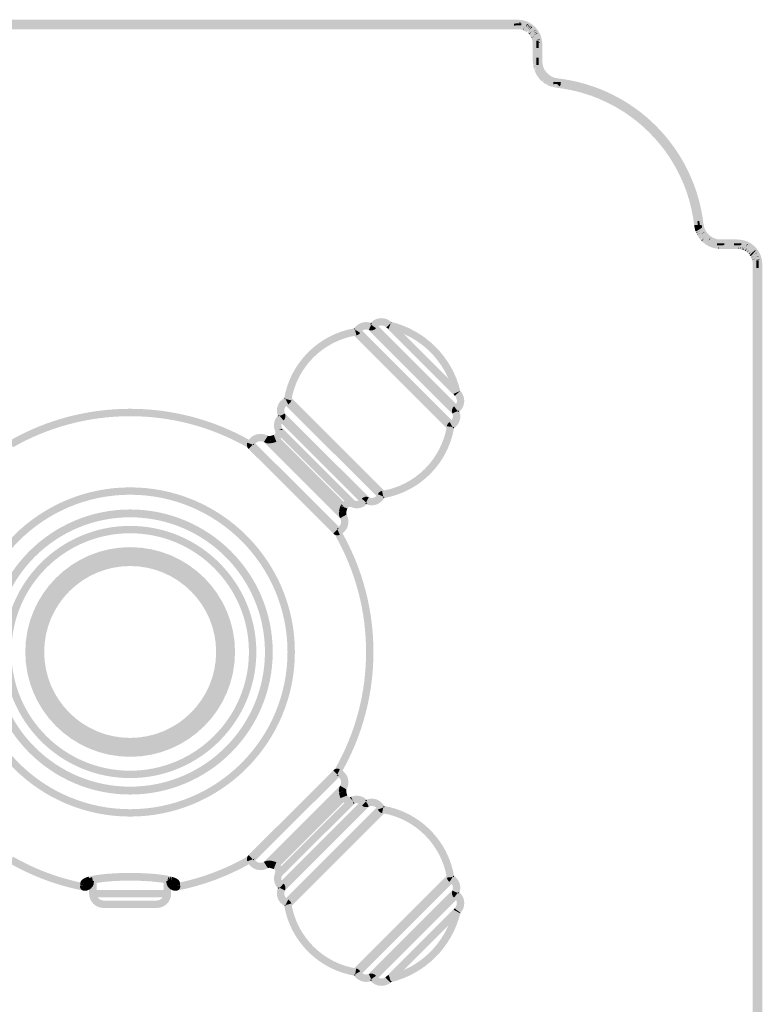
# Model space of a CAD drawing. Units: millimetres. Extents: x 30 to 208, y -295 to -36.
# Drawn here: x 68 to 92, y -197 to -165 of the extents above; entities that cross this region are included whole.
import ezdxf

# ---------------------------------------------------------------- set-up
doc = ezdxf.new("R2010")
doc.units = ezdxf.units.MM
doc.header["$MEASUREMENT"] = 0
doc.layers.add('Чертеж и Рисунок', color=7, linetype='Continuous')

msp = doc.modelspace()

# ---------------------------------------------------------------- hatches: boundary and pattern name
at = {"layer": 'Чертеж и Рисунок', "linetype": 'Continuous', "lineweight": 0, "true_color": 0x010202}
for points in [[(59.614, -165.462), (59.614, -165.696), (84.22, -165.696), (84.22, -165.462)], [(59.614, -165.528), (59.614, -165.763), (84.22, -165.763), (84.22, -165.528)], [(84.337, -165.579), (84.103, -165.584), (84.103, -165.596), (84.103, -165.612), (84.103, -165.629), (84.103, -165.648), (84.337, -165.639), (84.337, -165.62), (84.337, -165.603), (84.337, -165.591)], [(84.769, -166.244), (85.003, -166.244, 0.413697), (84.22, -165.462), (84.22, -165.696, -0.413792)], [(84.22, -165.763), (84.231, -165.764), (84.25, -165.765), (84.275, -165.766), (84.288, -165.768), (84.309, -165.771), (84.324, -165.775, 0.006381), (84.366, -165.786), (84.398, -165.673), (84.373, -165.787), (84.4, -165.797), (84.386, -165.791), (84.44, -165.687), (84.4, -165.797), (84.414, -165.803), (84.428, -165.813), (84.449, -165.821), (84.457, -165.827), (84.466, -165.832), (84.48, -165.839), (84.491, -165.849), (84.503, -165.853), (84.593, -165.778), (84.655, -165.679, -0.027086), (84.672, -165.691, 0.068864), (84.621, -165.653), (84.635, -165.664), (84.558, -165.752), (84.612, -165.648), (84.621, -165.653, 0.046653), (84.574, -165.624, -0.021161), (84.592, -165.635), (84.52, -165.728), (84.574, -165.624, 0.047213), (84.533, -165.602), (84.547, -165.61), (84.48, -165.707), (84.515, -165.595), (84.533, -165.602, 0.029705), (84.505, -165.587), (84.494, -165.583), (84.481, -165.577, 0.019588), (84.423, -165.558, -0.006581), (84.386, -165.549), (84.353, -165.662), (84.381, -165.548, 0.040929), (84.332, -165.537), (84.31, -165.653), (84.317, -165.536, 0.026296), (84.28, -165.533), (84.265, -165.649), (84.265, -165.532, 0.023712), (84.22, -165.528)], [(84.265, -165.532), (84.265, -165.649), (84.28, -165.533)], [(84.317, -165.536), (84.31, -165.653), (84.332, -165.537)], [(84.44, -165.687), (84.386, -165.791), (84.4, -165.797)], [(84.515, -165.595), (84.48, -165.707), (84.547, -165.61), (84.533, -165.602)], [(84.52, -165.728), (84.592, -165.635, 0.021161), (84.574, -165.624)], [(84.534, -165.881, 0.010325), (84.552, -165.896), (84.628, -165.807), (84.554, -165.898, 0.022578), (84.574, -165.919), (84.582, -165.925), (84.571, -165.912), (84.66, -165.837), (84.588, -165.929), (84.592, -165.94), (84.603, -165.953), (84.612, -165.965), (84.628, -165.986), (84.636, -166.004, 0.002194), (84.648, -166.023), (84.657, -166.04), (84.651, -166.027), (84.761, -165.985), (84.657, -166.04), (84.664, -166.052), (84.668, -166.067, -0.009468), (84.685, -166.12), (84.688, -166.132), (84.692, -166.157, -0.055096), (84.696, -166.184), (84.698, -166.201), (84.699, -166.229), (84.701, -166.246), (84.935, -166.246), (84.935, -166.232, 0.022864), (84.933, -166.201), (84.815, -166.201), (84.931, -166.182, 0.035412), (84.929, -166.139), (84.927, -166.128, 0.028407), (84.919, -166.091), (84.803, -166.111), (84.914, -166.073), (84.919, -166.091, 0.041717), (84.905, -166.035), (84.793, -166.07), (84.903, -166.028, 0.010054), (84.888, -165.986), (84.883, -165.969, 0.027318), (84.87, -165.943), (84.864, -165.93, 0.006938), (84.84, -165.888), (84.848, -165.905), (84.738, -165.946), (84.84, -165.888, 0.05523), (84.809, -165.839), (84.819, -165.854), (84.716, -165.91), (84.809, -165.839, 0.036872), (84.784, -165.804), (84.688, -165.872), (84.773, -165.791, 0.013836), (84.75, -165.762), (84.742, -165.752), (84.732, -165.744), (84.72, -165.735), (84.711, -165.724), (84.695, -165.713), (84.686, -165.705), (84.672, -165.691), (84.683, -165.702), (84.593, -165.778)], [(84.558, -165.752), (84.635, -165.664), (84.621, -165.653), (84.612, -165.648)], [(84.593, -165.778), (84.683, -165.702), (84.672, -165.691, 0.027086), (84.655, -165.679)], [(84.571, -165.912), (84.579, -165.921), (84.588, -165.929), (84.66, -165.837)], [(84.761, -165.985), (84.651, -166.027), (84.657, -166.04)], [(84.688, -165.872), (84.784, -165.804), (84.773, -165.791)], [(84.716, -165.91), (84.819, -165.854), (84.809, -165.839)], [(84.84, -165.888), (84.738, -165.946), (84.848, -165.905)], [(84.914, -166.073), (84.803, -166.111), (84.919, -166.091)], [(84.935, -166.244), (84.701, -166.244), (84.701, -166.782), (84.935, -166.782)], [(85.003, -166.244), (84.769, -166.244), (84.769, -166.782), (85.003, -166.782)], [(84.815, -166.201), (84.933, -166.201), (84.931, -166.182)], [(84.886, -166.361), (84.886, -166.127), (84.818, -166.127), (84.818, -166.361)], [(84.886, -166.899), (84.886, -166.664), (84.818, -166.664), (84.818, -166.899)], [(84.701, -166.782, 0.045914), (84.706, -166.821), (84.703, -166.834), (84.704, -166.849, 0.002449), (84.712, -166.903), (84.711, -166.886), (84.828, -166.886), (84.712, -166.903, 0.038178), (84.72, -166.958), (84.723, -166.973), (84.724, -166.991, 0.018647), (84.741, -167.031), (84.738, -167.02), (84.851, -166.989), (84.744, -167.038, 0.022516), (84.757, -167.075), (84.868, -167.04), (84.762, -167.09, 0.026215), (84.782, -167.139, 0.015733), (84.81, -167.194, 0.02255), (84.844, -167.247, 0.007875), (84.873, -167.29), (84.971, -167.226), (84.876, -167.295, 0.028857), (84.917, -167.347, 0.006348), (84.938, -167.368, -0.007341), (84.955, -167.386), (84.963, -167.394), (84.972, -167.401), (84.982, -167.412, 0.014608), (85.003, -167.428), (85.08, -167.34), (85.014, -167.436, 0.019927), (85.059, -167.474), (85.071, -167.483, 0.021952), (85.109, -167.505), (85.166, -167.402), (85.111, -167.506, 0.002035), (85.134, -167.519), (85.149, -167.527), (85.214, -167.429), (85.155, -167.53, 0.038837), (85.201, -167.554), (85.215, -167.56), (85.227, -167.565, 0.033871), (85.278, -167.583), (85.311, -167.471), (85.282, -167.584, 0.004759), (85.323, -167.596), (85.364, -167.486), (85.333, -167.599, 0.061242), (85.398, -167.613), (85.414, -167.496), (85.411, -167.613), (85.398, -167.613), (85.409, -167.615, 0.033695), (85.457, -167.623), (85.467, -167.388), (85.454, -167.385), (85.439, -167.382), (85.428, -167.379), (85.417, -167.379), (85.405, -167.377), (85.395, -167.373, -0.005987), (85.332, -167.356), (85.322, -167.351), (85.261, -167.452), (85.308, -167.345), (85.295, -167.337, 0.023025), (85.272, -167.327, 0.006403), (85.246, -167.313, -0.001791), (85.215, -167.295, 0.019291), (85.191, -167.278), (85.123, -167.373), (85.187, -167.275, -0.019873), (85.158, -167.251), (85.146, -167.242, 0.034972), (85.119, -167.218), (85.126, -167.226), (85.04, -167.306), (85.109, -167.211), (85.119, -167.218), (85.106, -167.205), (85.093, -167.192), (85.003, -167.267), (85.089, -167.187, -0.022441), (85.065, -167.156, -0.009794), (85.052, -167.138, 0.001735), (85.038, -167.116, -0.023344), (85.016, -167.081, -0.016386), (84.994, -167.039, -0.03381), (84.98, -167.005), (84.974, -166.99), (84.966, -166.975), (84.964, -166.958), (84.955, -166.934), (84.951, -166.921), (84.836, -166.94), (84.948, -166.906), (84.951, -166.921, -0.014821), (84.948, -166.899), (84.945, -166.886), (84.944, -166.869, -0.002343), (84.938, -166.834), (84.821, -166.834), (84.937, -166.818), (84.938, -166.834, -0.024245), (84.939, -166.809, 0.042463), (84.935, -166.782)], [(85.003, -166.782), (84.769, -166.782, 0.380294), (85.461, -167.559), (85.488, -167.326, -0.380416)], [(89.887, -171.985), (90.12, -171.958, 0.348412), (85.488, -167.326), (85.461, -167.559, -0.348435)], [(85.35, -167.452), (85.35, -167.511), (85.472, -167.506), (85.56, -167.501), (85.472, -167.461), (85.589, -167.461), (85.59, -167.47), (85.591, -167.453), (85.591, -167.442), (85.401, -167.442), (85.472, -167.482), (85.355, -167.482), (85.355, -167.466), (85.355, -167.447)], [(85.355, -167.482), (85.472, -167.482), (85.401, -167.442), (85.365, -167.442), (85.369, -167.425), (85.357, -167.439, -0.069888), (85.365, -167.412), (85.355, -167.435), (85.355, -167.447), (85.355, -167.466)], [(85.365, -167.442), (85.401, -167.442), (85.375, -167.428, 0.037706)], [(85.48, -167.392), (85.453, -167.625, -0.010276), (85.68, -167.654), (85.7, -167.539), (85.682, -167.655, -0.008565), (85.908, -167.698, 0.000211), (85.932, -167.703, -0.013558), (86.13, -167.749, -0.008139), (86.353, -167.813, -0.010209), (86.535, -167.872, 0.00039), (86.569, -167.884), (86.611, -167.774), (86.574, -167.885, 0.000125), (86.599, -167.895, -0.005888), (86.782, -167.967), (86.829, -167.86), (86.784, -167.968, -0.00096), (86.995, -168.062), (87.044, -167.955), (86.997, -168.062, -0.011494), (87.2, -168.163), (87.257, -168.061), (87.203, -168.165, 0.002963), (87.268, -168.2, -0.012206), (87.401, -168.275, -0.00376), (87.599, -168.396), (87.663, -168.298), (87.6, -168.397, -0.016044), (87.789, -168.529, -0.016964), (87.972, -168.666, -0.01615), (88.13, -168.798, 0.000218), (88.15, -168.815, -0.015443), (88.318, -168.969, -0.017717), (88.481, -169.132, -0.016555), (88.637, -169.302, -0.01217), (88.753, -169.44, 0.000767), (88.784, -169.478, -0.010284), (88.89, -169.617, 0.000876), (88.922, -169.659), (89.017, -169.591), (88.923, -169.662, -0.009409), (89.051, -169.848), (89.15, -169.785), (89.052, -169.849, -0.007837), (89.173, -170.047, -0.017499), (89.278, -170.236), (89.285, -170.248, -0.015818), (89.372, -170.425, 0.000314), (89.385, -170.453, -0.016143), (89.48, -170.663, -0.013127), (89.563, -170.879, -0.0176), (89.634, -171.095, -0.012516), (89.697, -171.315, -0.014934), (89.749, -171.541, -0.013821), (89.792, -171.762), (89.908, -171.747), (89.792, -171.766, 0.003904), (89.807, -171.874, -0.004819), (89.824, -171.995), (90.057, -171.966, 0.004847), (90.039, -171.839, -0.003862), (90.024, -171.728, 0.013845), (89.978, -171.493), (89.863, -171.515), (89.977, -171.489, 0.014933), (89.924, -171.255, 0.012429), (89.857, -171.026), (89.745, -171.059), (89.854, -171.015, 0.017574), (89.783, -170.798), (89.673, -170.838), (89.782, -170.796, 0.013159), (89.696, -170.572, 0.016054), (89.596, -170.351), (89.49, -170.401), (89.595, -170.349, -0.000269), (89.581, -170.317, 0.015813), (89.491, -170.137), (89.388, -170.192), (89.49, -170.135), (89.485, -170.124, 0.017398), (89.373, -169.926), (89.272, -169.985), (89.372, -169.923, 0.007709), (89.248, -169.721, 0.009651), (89.111, -169.521, -0.000908), (89.077, -169.476, 0.010286), (88.965, -169.33, -0.000819), (88.933, -169.29, 0.012149), (88.813, -169.147), (88.724, -169.223), (88.811, -169.145, 0.016242), (88.65, -168.97), (88.564, -169.049), (88.647, -168.967, 0.017633), (88.48, -168.799), (88.398, -168.883), (88.478, -168.797, 0.015316), (88.302, -168.636, -0.000228), (88.276, -168.614, 0.015822), (88.116, -168.481), (88.043, -168.573), (88.114, -168.479, 0.016546), (87.926, -168.339), (87.855, -168.432), (87.922, -168.336, 0.016246), (87.725, -168.199, 0.00357), (87.523, -168.074, 0.0123), (87.381, -167.994, -0.003143), (87.311, -167.956, 0.011688), (87.092, -167.848, 0.000972), (86.874, -167.752, 0.006203), (86.671, -167.672, -0.000068), (86.649, -167.663, -0.000464), (86.608, -167.649, 0.010029), (86.419, -167.588, 0.007816), (86.191, -167.522, 0.013508), (85.981, -167.474, -0.000195), (85.957, -167.469, 0.008714), (85.718, -167.423, 0.010474)], [(85.589, -167.461), (85.472, -167.461), (85.562, -167.502), (85.582, -167.501, 0.044425), (85.59, -167.47)], [(85.472, -167.506), (85.55, -167.584, 0.132849), (85.583, -167.524), (85.574, -167.539, 0.092988), (85.584, -167.501, -0.038514), (85.583, -167.524), (85.589, -167.512), (85.589, -167.474, -0.044425), (85.582, -167.501), (85.562, -167.502)], [(89.824, -171.982, 0.057688), (89.833, -172.048), (89.949, -172.032), (89.837, -172.066, 0.023309), (89.845, -172.105), (89.845, -172.122), (89.85, -172.14, 0.03193), (89.869, -172.182, -0.009341), (89.863, -172.165), (89.976, -172.133), (90.077, -172.067), (90.074, -172.052, -0.041262), (90.07, -172.025), (90.065, -172.017), (90.061, -171.998), (90.059, -171.982)], [(90.12, -171.958), (89.887, -171.985, 0.379756), (90.668, -172.679), (90.668, -172.444, -0.379867)], [(90.022, -172.087), (89.985, -171.856), (89.923, -171.866), (89.96, -172.097)], [(89.833, -172.048), (89.837, -172.066), (89.949, -172.032)], [(89.863, -172.165), (89.873, -172.19), (89.976, -172.133)], [(89.869, -172.182, 0.020367), (89.884, -172.217), (89.996, -172.184), (89.89, -172.233, 0.043878), (89.913, -172.284), (90.019, -172.233), (89.919, -172.294, 0.015721), (89.942, -172.339), (89.949, -172.349, -0.009348), (89.962, -172.368, 0.00567), (89.977, -172.391, 0.038), (90.017, -172.442), (90.106, -172.367), (90.021, -172.447, 0.027636), (90.05, -172.478), (90.141, -172.404), (90.067, -172.495, -0.01534), (90.05, -172.478, 0.056877), (90.11, -172.539), (90.12, -172.547, 0.013142), (90.157, -172.575, -0.019871), (90.192, -172.6), (90.204, -172.608, -0.002922), (90.253, -172.638), (90.266, -172.645, 0.027943), (90.322, -172.674, 0.010649), (90.353, -172.686), (90.368, -172.692, -0.003366), (90.423, -172.71, 0.019756), (90.488, -172.726, -0.010046), (90.51, -172.73, 0.017926), (90.54, -172.735), (90.562, -172.62), (90.549, -172.737, 0.031185), (90.6, -172.742), (90.614, -172.625), (90.614, -172.742, 0.024239), (90.667, -172.745), (90.667, -172.511, -0.031219), (90.629, -172.509), (90.614, -172.508, -0.041968), (90.574, -172.504), (90.564, -172.502), (90.549, -172.499), (90.532, -172.496), (90.507, -172.61), (90.526, -172.495, -0.012357), (90.497, -172.488), (90.457, -172.598), (90.49, -172.486, 0.004787), (90.444, -172.47), (90.406, -172.581), (90.439, -172.469), (90.427, -172.463, 0.031049), (90.397, -172.449), (90.356, -172.559), (90.391, -172.448), (90.381, -172.442), (90.371, -172.436), (90.309, -172.535), (90.365, -172.432, 0.003074), (90.336, -172.415), (90.264, -172.508), (90.324, -172.407, 0.01571), (90.285, -172.379), (90.221, -172.477), (90.283, -172.378), (90.275, -172.37, 0.033621), (90.253, -172.35), (90.245, -172.34), (90.232, -172.33), (90.225, -172.321), (90.21, -172.31), (90.204, -172.302, 0.016735), (90.184, -172.283), (90.178, -172.272), (90.17, -172.257, -0.006425), (90.155, -172.236), (90.145, -172.221), (90.043, -172.28), (90.138, -172.211, -0.014349), (90.124, -172.182), (90.115, -172.164), (90.109, -172.151), (90.103, -172.135, -0.062458), (90.096, -172.11), (90.089, -172.101), (89.976, -172.133), (89.873, -172.19)], [(89.996, -172.184), (89.884, -172.217), (89.89, -172.233)], [(89.913, -172.284), (89.919, -172.294), (90.019, -172.233)], [(90.138, -172.211), (90.043, -172.28), (90.145, -172.221)], [(90.141, -172.404), (90.05, -172.478, 0.01534), (90.067, -172.495)], [(90.264, -172.508), (90.336, -172.415), (90.324, -172.407)], [(90.785, -172.562), (90.55, -172.568), (90.55, -172.58), (90.55, -172.594), (90.55, -172.613), (90.55, -172.632), (90.785, -172.623), (90.785, -172.604), (90.785, -172.587), (90.785, -172.575)], [(90.614, -172.625), (90.6, -172.742), (90.614, -172.742)], [(90.668, -172.444), (90.668, -172.679), (91.203, -172.679), (91.203, -172.444)], [(90.668, -172.512), (90.668, -172.746), (91.203, -172.746), (91.203, -172.512)], [(91.32, -172.562), (91.086, -172.568), (91.086, -172.58), (91.086, -172.594), (91.086, -172.613), (91.086, -172.632), (91.32, -172.623), (91.32, -172.604), (91.32, -172.587), (91.32, -172.575)], [(91.752, -173.228), (91.986, -173.228, 0.413697), (91.203, -172.444), (91.203, -172.679, -0.413792)], [(91.203, -172.512), (91.203, -172.746), (91.223, -172.747), (91.237, -172.747), (91.248, -172.63), (91.248, -172.747), (91.271, -172.75), (91.293, -172.635), (91.282, -172.752), (91.301, -172.756, 0.021862), (91.343, -172.768), (91.381, -172.655), (91.359, -172.771), (91.343, -172.768), (91.355, -172.773, 0.010882), (91.378, -172.778), (91.423, -172.67), (91.395, -172.784), (91.378, -172.778, 0.004754), (91.399, -172.787), (91.408, -172.793), (91.423, -172.801, 0.010459), (91.442, -172.809), (91.434, -172.802), (91.503, -172.708), (91.456, -172.815), (91.471, -172.827, 0.023887), (91.494, -172.842), (91.578, -172.759), (91.504, -172.85), (91.517, -172.86), (91.53, -172.874), (91.61, -172.789), (91.531, -172.881, 0.021586), (91.555, -172.9), (91.643, -172.82), (91.569, -172.911), (91.555, -172.9), (91.563, -172.911, -0.029907), (91.578, -172.927), (91.67, -172.855), (91.757, -172.776, 0.02224), (91.729, -172.741), (91.71, -172.726), (91.704, -172.718), (91.691, -172.704), (91.679, -172.691), (91.661, -172.676), (91.652, -172.669), (91.638, -172.657, 0.024563), (91.622, -172.644), (91.61, -172.639), (91.598, -172.629), (91.582, -172.618), (91.572, -172.613), (91.562, -172.606), (91.541, -172.598), (91.53, -172.592), (91.463, -172.689), (91.507, -172.581, -0.030504), (91.527, -172.591, 0.027911), (91.493, -172.571), (91.479, -172.565), (91.469, -172.562), (91.452, -172.557), (91.438, -172.552, 0.013851), (91.419, -172.544), (91.402, -172.54, -0.020393), (91.38, -172.536), (91.336, -172.644), (91.371, -172.532, 0.082664), (91.315, -172.52), (91.304, -172.518), (91.284, -172.516, 0.007949), (91.259, -172.513), (91.248, -172.513), (91.228, -172.512, 0.007926)], [(91.248, -172.63), (91.237, -172.747), (91.248, -172.747)], [(91.293, -172.635), (91.271, -172.75), (91.282, -172.752)], [(91.507, -172.581), (91.463, -172.689), (91.527, -172.591, 0.030504)], [(91.343, -172.768), (91.359, -172.771), (91.381, -172.655)], [(91.423, -172.67), (91.378, -172.778), (91.395, -172.784)], [(91.503, -172.708), (91.434, -172.802), (91.442, -172.809), (91.456, -172.815)], [(91.578, -172.759), (91.494, -172.842), (91.504, -172.85)], [(91.643, -172.82), (91.555, -172.9), (91.569, -172.911)], [(91.586, -172.937), (91.591, -172.945, 0.026548), (91.606, -172.963), (91.698, -172.889), (91.775, -172.8, 0.043859), (91.763, -172.783), (91.67, -172.855)], [(91.605, -172.965), (91.616, -172.981), (91.629, -173.005), (91.635, -173.014), (91.743, -172.968), (91.64, -173.024), (91.649, -173.047), (91.653, -173.065), (91.661, -173.082), (91.775, -173.05), (91.668, -173.097), (91.664, -173.085), (91.664, -173.097), (91.67, -173.113), (91.674, -173.14, -0.055347), (91.68, -173.16), (91.683, -173.17), (91.683, -173.183), (91.683, -173.229), (91.917, -173.229), (91.917, -173.183, 0.0418), (91.911, -173.122), (91.795, -173.139), (91.911, -173.119, 0.026093), (91.901, -173.074), (91.785, -173.094), (91.896, -173.057, 0.031627), (91.887, -173.014), (91.883, -173.002), (91.875, -172.987), (91.872, -172.973), (91.76, -173.01), (91.868, -172.963), (91.866, -172.953, 0.034689), (91.859, -172.932), (91.851, -172.923), (91.84, -172.908), (91.833, -172.894, 0.043865), (91.821, -172.868), (91.721, -172.928), (91.815, -172.859), (91.821, -172.868, 0.03911), (91.793, -172.821), (91.698, -172.889), (91.617, -172.974), (91.606, -172.963)], [(91.606, -172.963), (91.617, -172.974), (91.698, -172.889)], [(91.721, -172.928), (91.821, -172.868), (91.815, -172.859)], [(91.868, -172.963), (91.76, -173.01), (91.872, -172.973)], [(91.635, -173.014), (91.64, -173.024), (91.743, -172.968)], [(91.775, -173.05), (91.664, -173.085), (91.668, -173.097)], [(91.919, -173.228), (91.684, -173.228), (91.684, -197.834), (91.919, -197.834)], [(91.986, -173.228), (91.752, -173.228), (91.752, -197.834), (91.986, -197.834)], [(91.785, -173.094), (91.901, -173.074), (91.896, -173.057)], [(91.869, -173.345), (91.869, -173.111), (91.802, -173.111), (91.802, -173.345)], [(79.498, -175.319), (79.592, -175.105, 0.372774), (79.02, -175.284), (79.219, -175.407, -0.372846)], [(82.171, -178.002), (82.337, -177.836), (79.628, -175.129), (79.462, -175.295)], [(79.572, -175.154), (79.495, -175.318, 0.364675), (79.721, -175.259), (79.625, -175.192)], [(79.53, -175.124), (79.572, -175.154), (79.595, -175.106, 0.018187), (79.555, -175.114), (79.539, -175.119)], [(79.534, -175.118), (79.716, -175.261), (79.727, -175.251, 0.022489), (79.739, -175.24), (79.655, -175.158), (79.744, -175.235, -0.406244), (80.051, -175.239), (80.216, -175.072, 0.414967), (79.567, -175.081), (79.557, -175.087), (79.546, -175.101, -0.02396)], [(82.191, -177.923), (82.357, -177.757), (79.708, -175.109), (79.543, -175.275)], [(82.227, -177.416), (82.392, -177.25), (80.217, -175.073), (80.051, -175.239)], [(80.191, -175.099), (80.051, -175.239, 0.109231), (80.124, -175.283), (80.164, -175.173)], [(82.209, -177.383), (82.375, -177.217), (80.246, -175.09), (80.081, -175.256)], [(82.178, -177.327), (82.406, -177.273, 0.282724), (80.19, -175.059), (80.136, -175.287, -0.282743)], [(80.204, -175.063), (80.191, -175.099), (80.216, -175.073)], [(79.094, -175.493), (79.055, -175.262, 0.319837), (76.805, -177.507), (77.037, -177.546, -0.31986)], [(82.006, -178.474), (82.172, -178.309), (79.157, -175.294), (78.992, -175.46)], [(79.019, -175.286), (79.058, -175.31), (79.047, -175.263, 0.017614), (79.026, -175.277)], [(82.039, -178.429), (82.204, -178.263), (79.202, -175.263), (79.037, -175.428)], [(79.058, -175.31), (79.101, -175.491, 0.201671), (79.22, -175.407), (79.119, -175.346)], [(82.4, -177.254), (82.184, -177.347, 0.089725), (82.224, -177.412), (82.309, -177.332)], [(82.203, -177.747), (82.346, -177.933, 0.410757), (82.433, -177.295), (82.426, -177.286), (82.415, -177.28), (82.405, -177.267, 0.054126), (82.388, -177.246), (82.231, -177.423), (82.239, -177.431), (82.253, -177.444), (82.246, -177.436), (82.34, -177.365), (82.253, -177.444, -0.39752)], [(76.934, -177.683), (76.833, -177.471, 0.41033), (76.62, -178.074), (76.832, -177.976, -0.410684)], [(79.808, -180.665), (79.974, -180.5), (76.966, -177.494), (76.801, -177.66)], [(76.807, -177.498), (76.85, -177.509), (76.832, -177.471), (76.824, -177.478), (76.815, -177.487)], [(79.855, -180.628), (80.021, -180.462), (77.004, -177.444), (76.838, -177.609)], [(76.85, -177.509), (76.935, -177.682, 0.221114), (77.035, -177.555)], [(75.634, -179.043), (75.75, -178.839, 0.265257), (68.084, -178.839), (68.201, -179.043, -0.265259)], [(79.357, -180.822), (79.523, -180.656), (76.808, -177.942), (76.643, -178.108)], [(82.06, -178.246), (82.183, -178.446, 0.373045), (82.362, -177.873), (82.147, -177.967, -0.373137)], [(82.203, -177.747, 0.346275), (82.148, -177.968), (82.255, -177.92), (82.318, -177.896)], [(82.357, -177.881), (82.318, -177.896), (82.346, -177.932), (82.352, -177.922, 0.027763), (82.355, -177.899)], [(76.79, -178.188), (76.631, -178.016, 0.32331), (76.524, -178.537), (76.737, -178.44, -0.323332)], [(76.621, -178.048), (76.618, -178.067), (76.666, -178.048), (76.636, -178.012), (76.627, -178.026, 0.038424)], [(79.279, -180.838), (79.445, -180.672), (76.793, -178.019), (76.628, -178.185)], [(76.726, -178.025), (76.666, -178.048), (76.786, -178.192, 0.34353), (76.831, -177.974)], [(81.973, -178.377), (82.089, -178.392), (82.152, -178.4), (82.064, -178.244, 0.23564)], [(76.475, -178.651), (76.561, -178.87, 0.393225), (76.749, -178.475, -0.006782), (76.75, -178.498), (76.633, -178.498), (76.659, -178.489), (76.514, -178.489, 0.008919), (76.516, -178.52), (76.516, -178.498, -0.01218), (76.516, -178.52), (76.524, -178.54, -0.410939)], [(78.894, -180.919), (79.06, -180.754), (76.713, -178.406), (76.548, -178.571)], [(76.633, -178.498), (76.75, -178.498, 0.006782), (76.749, -178.475), (76.748, -178.489), (76.659, -178.489)], [(76.743, -178.457), (76.659, -178.489), (76.748, -178.489), (76.748, -178.472)], [(79.919, -180.429), (79.958, -180.661, 0.320063), (82.204, -178.411), (81.973, -178.373, -0.320081)], [(82.205, -178.407), (82.152, -178.4), (82.179, -178.448), (82.19, -178.438, 0.030516), (82.202, -178.418)], [(78.446, -181.864), (78.612, -181.698), (75.767, -178.854), (75.601, -179.02)], [(75.637, -178.897, 0.307103), (75.682, -179.099), (75.762, -179.013), (75.808, -178.963)], [(75.638, -178.894), (75.854, -178.986), (75.86, -178.972), (75.866, -178.962), (75.764, -178.904), (75.87, -178.955, -0.403537), (76.169, -178.88), (76.286, -178.677, 0.414318), (75.658, -178.853), (75.651, -178.861), (75.645, -178.877)], [(75.829, -178.857), (75.664, -179.023), (78.443, -181.801), (78.609, -181.635)], [(78.603, -181.323), (78.769, -181.157), (76.31, -178.696), (76.144, -178.861)], [(76.288, -178.678), (76.166, -178.878, 0.169986), (76.372, -178.92), (76.343, -178.687, -0.170045)], [(78.579, -181.192), (78.744, -181.027), (76.44, -178.72), (76.275, -178.886)], [(76.339, -178.688), (76.376, -178.919, 0.051659), (76.56, -178.87), (76.476, -178.651, -0.051459)], [(78.621, -181.03), (78.787, -180.864), (76.601, -178.678), (76.435, -178.843)], [(75.841, -178.927), (75.808, -178.963), (75.856, -178.982), (75.853, -178.971, -0.030042), (75.84, -178.939)], [(79.782, -180.537), (79.89, -180.582), (79.95, -180.608), (79.917, -180.43, 0.250681)], [(78.612, -180.871, -0.013204), (78.626, -180.856), (78.709, -180.939), (78.676, -180.925), (78.792, -181.022), (78.808, -181.006), (78.817, -180.986, -0.419694), (78.928, -180.943), (79.026, -180.73, 0.397739)], [(79.025, -180.73), (78.929, -180.944, 0.323989), (79.449, -180.834), (79.275, -180.676, -0.324059)], [(79.274, -180.678), (79.362, -180.755), (79.41, -180.797), (79.493, -180.635, 0.342607)], [(79.49, -180.633), (79.389, -180.845, 0.409485), (79.995, -180.635), (79.785, -180.53, -0.409541)], [(79.998, -180.628), (79.95, -180.608), (79.959, -180.66), (79.971, -180.652, -0.025514), (79.988, -180.634)], [(78.778, -181.123), (78.545, -181.096, 0.157457), (78.584, -181.296), (78.789, -181.182, -0.157744)], [(78.813, -180.99), (78.595, -180.905, 0.048706), (78.546, -181.089), (78.777, -181.13, -0.048648)], [(78.606, -180.882, 0.008773), (78.602, -180.893), (78.676, -180.925), (78.614, -180.873, -0.018494)], [(78.606, -180.882), (78.614, -180.873), (78.676, -180.925), (78.709, -180.939), (78.626, -180.856, 0.013204), (78.612, -180.871)], [(79.41, -180.797), (79.387, -180.843), (79.4, -180.842), (79.418, -180.838), (79.437, -180.834), (79.45, -180.832)], [(78.596, -181.322, -0.416688), (78.48, -181.61), (78.572, -181.826, 0.415408), (78.812, -181.23), (78.704, -181.275), (78.811, -181.228, 0.05519), (78.781, -181.172), (78.686, -181.24), (78.59, -181.308)], [(78.501, -181.656), (78.367, -181.787, 0.319131), (78.576, -181.824), (78.526, -181.718)], [(78.422, -189.264), (78.625, -189.381, 0.26537), (78.625, -181.715), (78.422, -181.831, -0.265381)], [(78.506, -181.618, -0.002852), (78.483, -181.614), (78.501, -181.656), (78.535, -181.623, 0.005276)], [(75.601, -192.076), (75.767, -192.241), (78.612, -189.396), (78.446, -189.23)], [(78.609, -189.459), (78.443, -189.293), (75.664, -192.072), (75.829, -192.238)], [(78.367, -189.309), (78.451, -189.391), (78.498, -189.437), (78.574, -189.269, 0.314979)], [(78.498, -189.437), (78.478, -189.483), (78.49, -189.481), (78.507, -189.478), (78.524, -189.475), (78.535, -189.473)], [(78.482, -189.486), (78.492, -189.49), (78.503, -189.495, -0.413652), (78.585, -189.797), (78.788, -189.914, 0.411072), (78.623, -189.294), (78.561, -189.393), (78.62, -189.292, 0.039462), (78.57, -189.268)], [(76.144, -192.234), (76.31, -192.399), (78.769, -189.938), (78.603, -189.772)], [(78.787, -189.914), (78.585, -189.796, 0.161066), (78.545, -190), (78.778, -189.974, -0.067109), (78.777, -189.94, -0.092625)], [(76.275, -192.209), (76.44, -192.375), (78.744, -190.07), (78.579, -189.905)], [(76.435, -192.251), (76.601, -192.416), (78.787, -190.23), (78.621, -190.064)], [(78.777, -189.966), (78.546, -190.009, 0.047105), (78.595, -190.189), (78.813, -190.104, -0.04682)], [(78.594, -190.188, 0.412099), (79.008, -190.373), (78.967, -190.263), (78.894, -190.172, -0.057405), (78.923, -190.154, -0.399637), (78.814, -190.105)], [(78.894, -190.172), (78.967, -190.263), (78.923, -190.154, 0.057405)], [(78.926, -190.153), (78.967, -190.263), (78.985, -190.285), (78.977, -190.259), (78.935, -190.148)], [(79.275, -190.42), (79.449, -190.262, 0.324049), (78.929, -190.152), (79.025, -190.366, -0.324127)], [(76.548, -192.523), (76.713, -192.688), (79.06, -190.342), (78.894, -190.176)], [(76.628, -192.909), (76.793, -193.075), (79.445, -190.424), (79.28, -190.258)], [(76.643, -192.988), (76.809, -193.153), (79.523, -190.438), (79.357, -190.272)], [(76.801, -193.436), (76.966, -193.602), (79.974, -190.594), (79.808, -190.429)], [(76.838, -193.485), (77.004, -193.65), (80.021, -190.632), (79.855, -190.466)], [(79.04, -190.355), (78.985, -190.285), (79.011, -190.371), (79.021, -190.367, 0.049598)], [(79.409, -190.297), (79.278, -190.422, 0.336571), (79.496, -190.458), (79.44, -190.355)], [(79.385, -190.252), (79.409, -190.297), (79.447, -190.26, 0.021023), (79.423, -190.253, 0.029995), (79.401, -190.25)], [(79.786, -190.564), (79.996, -190.459, 0.40705), (79.39, -190.249), (79.49, -190.461, -0.407213)], [(81.973, -192.722), (82.205, -192.683, 0.319961), (79.958, -190.434), (79.919, -190.665, -0.319993)], [(79.967, -190.44), (79.955, -190.488), (80.001, -190.471), (79.991, -190.459, 0.022476)], [(79.955, -190.488), (79.781, -190.552, 0.262983), (79.917, -190.664), (79.939, -190.549)], [(75.678, -191.999, 0.290459), (75.637, -192.197), (75.747, -192.156), (75.813, -192.131)], [(68.201, -192.051), (68.084, -192.255, 0.081419), (70.426, -193.127), (70.471, -192.897, -0.081438)], [(73.365, -192.897), (73.411, -193.127, 0.081218), (75.75, -192.255), (75.634, -192.051, -0.081214)], [(75.855, -192.11), (75.639, -192.201, 0.412147), (76.234, -192.443), (76.19, -192.334), (76.235, -192.442), (76.245, -192.438, 0.031186), (76.286, -192.419), (76.169, -192.216), (76.156, -192.221), (76.144, -192.226, -0.413346)], [(75.856, -192.115), (75.813, -192.131), (75.845, -192.163), (75.851, -192.148), (75.853, -192.13)], [(76.338, -192.407), (76.377, -192.176, 0.184924), (76.164, -192.218), (76.29, -192.416, -0.185612)], [(76.476, -192.443), (76.56, -192.224, 0.055625), (76.374, -192.176), (76.341, -192.408, -0.055932)], [(76.428, -192.409, 0.117241), (76.479, -192.445), (76.525, -192.337), (76.482, -192.446, -0.404518), (76.523, -192.559), (76.738, -192.652, 0.414199), (76.569, -192.229, -0.123405), (76.608, -192.258)], [(70.576, -192.723), (70.561, -192.73), (70.671, -192.937), (70.629, -192.828), (70.681, -192.933), (70.704, -192.924), (70.671, -192.811), (70.714, -192.921), (70.766, -192.906), (70.741, -192.791), (70.774, -192.904), (70.858, -192.886), (70.839, -192.77), (70.864, -192.885), (70.981, -192.865), (70.967, -192.749), (70.986, -192.865), (71.132, -192.846), (71.122, -192.73), (71.136, -192.846), (71.312, -192.831), (71.305, -192.714), (71.315, -192.83), (71.516, -192.819), (71.513, -192.702), (71.519, -192.819), (71.738, -192.812), (71.736, -192.695), (71.739, -192.812), (71.92, -192.809), (71.916, -192.575), (71.732, -192.578), (71.506, -192.585), (71.295, -192.597), (71.108, -192.613), (70.948, -192.633), (70.815, -192.655), (70.709, -192.678), (70.639, -192.699), (70.629, -192.702), (70.587, -192.718)], [(70.681, -192.666, 0.007535), (70.633, -192.677), (70.69, -192.905, -0.006726), (70.731, -192.895, -0.018573), (70.908, -192.863, -0.010593), (71.126, -192.836, -0.011988), (71.376, -192.817, -0.011667), (71.643, -192.805, -0.010218), (71.919, -192.801), (71.919, -192.567), (71.907, -192.567, 0.010048), (71.635, -192.571), (71.638, -192.688), (71.633, -192.571, 0.011616), (71.362, -192.583), (71.368, -192.7), (71.359, -192.583, 0.011951), (71.103, -192.602, 0.01092), (70.875, -192.631, 0.018375)], [(71.92, -192.575), (71.916, -192.809), (72.111, -192.812), (72.116, -192.695), (72.114, -192.812), (72.349, -192.821), (72.356, -192.704), (72.352, -192.822), (72.563, -192.834), (72.574, -192.718), (72.567, -192.834), (72.75, -192.853), (72.765, -192.736), (72.753, -192.853), (72.9, -192.872), (72.922, -192.756), (72.907, -192.873), (73.021, -192.894), (73.048, -192.78), (73.026, -192.895), (73.099, -192.912), (73.138, -192.801), (73.111, -192.916), (73.158, -192.933), (73.171, -192.937), (73.245, -192.715), (73.234, -192.711), (73.195, -192.822), (73.232, -192.71), (73.177, -192.691), (73.165, -192.687), (73.07, -192.665), (72.937, -192.64), (72.776, -192.62), (72.582, -192.6), (72.361, -192.587), (72.118, -192.578)], [(71.918, -192.801, -0.009856), (72.195, -192.805, -0.007659), (72.463, -192.817, -0.012042), (72.71, -192.836, -0.014149), (72.925, -192.862, -0.017847), (73.111, -192.898, 0.007537), (73.132, -192.902), (73.148, -192.906), (73.198, -192.677), (73.181, -192.672, 0.014721), (73.154, -192.666), (73.128, -192.78), (73.15, -192.665, 0.017511), (72.961, -192.631), (72.943, -192.747), (72.96, -192.631, 0.013965), (72.734, -192.602, 0.012043), (72.476, -192.583), (72.469, -192.7), (72.475, -192.583, 0.007707), (72.202, -192.571, 0.00986), (71.918, -192.567)], [(76.737, -192.653), (76.523, -192.557, 0.322891), (76.631, -193.078), (76.79, -192.905, -0.322958)], [(78.992, -195.635), (79.157, -195.8), (82.172, -192.785), (82.006, -192.62)], [(79.037, -195.668), (79.202, -195.834), (82.204, -192.832), (82.039, -192.666)], [(82.147, -193.128), (82.362, -193.222, 0.37128), (82.183, -192.65), (82.06, -192.849, -0.371466)], [(82.181, -192.649), (82.154, -192.695), (82.206, -192.689), (82.198, -192.674, 0.017954), (82.187, -192.657)], [(70.328, -192.984, 0.250519), (70.367, -193.093, 0.213197), (70.46, -193.129), (70.449, -193.012), (70.446, -192.982), (70.331, -192.967)], [(70.332, -192.912, 0.047378), (70.334, -192.944), (70.335, -192.956), (70.446, -192.982), (70.439, -192.912)], [(70.332, -192.912), (70.449, -192.912), (70.516, -192.912), (70.479, -192.863), (70.521, -192.912), (70.566, -192.912, -0.119855), (70.556, -192.952, -0.038675), (70.573, -192.942, -0.018605), (70.6, -192.932), (70.566, -192.819), (70.606, -192.93, -0.005565), (70.633, -192.922), (70.58, -192.693, 0.019063), (70.527, -192.709, 0.078285), (70.402, -192.775, 0.215938)], [(70.427, -193.027, 0.076537), (70.522, -193.029), (70.536, -193.027, 0.0705), (70.62, -192.996), (70.564, -192.893), (70.623, -192.994, 0.078923), (70.695, -192.937), (70.609, -192.857), (70.694, -192.932), (70.705, -192.92, 0.017923), (70.722, -192.9, 0.062255), (70.736, -192.877), (70.629, -192.83), (70.523, -192.777), (70.513, -192.784), (70.505, -192.791), (70.495, -192.795), (70.509, -192.913), (70.482, -192.799), (70.471, -192.796)], [(70.47, -192.897), (70.427, -193.127, 0.411107), (70.762, -192.902), (70.647, -192.879), (70.758, -192.897), (70.762, -192.881, 0.015104), (70.767, -192.864), (70.769, -192.847), (70.652, -192.847), (70.532, -192.857, -0.411819)], [(70.513, -192.912, 0.176416), (70.438, -192.895), (70.439, -192.912)], [(70.566, -192.912), (70.513, -192.912), (70.526, -192.921, -0.213294), (70.564, -193.003, 0.06666), (70.572, -192.934), (70.571, -192.924)], [(70.768, -192.819), (70.534, -192.819), (70.534, -192.846), (70.768, -192.846)], [(70.565, -192.698), (70.648, -192.917), (70.659, -192.913), (70.672, -192.909), (70.601, -192.686), (70.589, -192.688), (70.575, -192.694)], [(70.609, -192.684), (70.67, -192.91, 0.039023), (70.705, -192.9), (70.661, -192.791)], [(70.666, -192.715), (70.614, -192.733), (70.689, -192.955), (70.728, -192.94), (70.704, -192.826), (70.741, -192.937), (70.759, -192.934), (70.71, -192.705), (70.679, -192.711)], [(70.851, -192.794), (70.617, -192.794), (70.617, -193.223), (70.851, -193.223)], [(72.985, -193.223), (73.22, -193.223), (73.22, -192.794), (72.985, -192.794)], [(73.303, -192.818), (73.068, -192.818), (73.068, -192.846), (73.303, -192.846)], [(73.303, -192.846), (73.068, -192.846, 0.41361), (73.356, -193.132, 0.059189), (73.415, -193.125), (73.356, -192.898, -0.414103)], [(73.125, -192.704), (73.079, -192.934), (73.112, -192.941), (73.158, -192.711)], [(73.084, -192.836, 0.105107), (73.134, -192.931), (73.147, -192.945, 0.05457), (73.214, -192.994), (73.273, -192.893), (73.217, -192.996, 0.076956), (73.304, -193.028), (73.314, -193.029, 0.0764), (73.41, -193.027), (73.366, -192.796), (73.355, -192.797), (73.341, -192.797), (73.352, -192.798), (73.328, -192.913), (73.341, -192.797, -0.054119), (73.322, -192.787), (73.314, -192.78), (73.225, -192.857), (73.293, -192.78)], [(73.174, -192.715), (73.096, -192.936), (73.146, -192.954), (73.225, -192.733)], [(73.205, -192.678), (73.14, -192.904, 0.020731), (73.174, -192.912), (73.218, -192.681)], [(73.2, -192.798), (73.17, -192.911, 0.066133), (73.213, -192.919), (73.213, -192.801), (73.213, -192.751)], [(73.176, -192.913, -0.000567), (73.205, -192.922, 0.002229), (73.234, -192.932, -0.07299), (73.281, -192.954), (73.276, -192.944, -0.084525), (73.271, -192.913), (73.317, -192.913), (73.358, -192.865), (73.322, -192.913), (73.506, -192.913, 0.230567), (73.429, -192.771, 0.083986), (73.307, -192.709, -0.002462), (73.25, -192.69)], [(73.231, -192.685, 0.020726), (73.213, -192.684), (73.213, -192.751)], [(73.264, -192.933, 0.065844), (73.275, -193.002, -0.191724), (73.306, -192.925), (73.32, -192.914), (73.267, -192.917)], [(73.388, -192.895, 0.16239), (73.32, -192.914), (73.388, -192.912)], [(73.505, -192.912), (73.388, -192.912), (73.388, -192.982), (73.499, -192.955), (73.502, -192.945, 0.05525)], [(73.503, -192.962), (73.388, -192.982), (73.388, -193.129, 0.202828), (73.474, -193.089, 0.237494), (73.507, -192.974)], [(76.711, -192.992), (76.666, -193.042), (76.831, -193.121, 0.333559), (76.789, -192.904)], [(82.154, -192.695), (81.973, -192.716, 0.233336), (82.062, -192.85), (82.122, -192.749)], [(70.851, -193.223), (70.617, -193.223, 0.41366), (71.072, -193.679), (71.072, -193.444, -0.413854)], [(73.102, -193.341), (73.102, -193.106), (70.734, -193.106), (70.734, -193.341)], [(72.765, -193.444), (72.765, -193.679, 0.413663), (73.22, -193.223), (72.986, -193.223, -0.413859)], [(76.832, -193.12), (76.619, -193.021, 0.408885), (76.832, -193.624), (76.934, -193.413, -0.409091)], [(76.666, -193.042), (76.62, -193.02), (76.624, -193.035, 0.029446), (76.626, -193.068), (76.632, -193.079)], [(79.462, -195.801), (79.628, -195.966), (82.337, -193.258), (82.171, -193.092)], [(79.543, -195.821), (79.708, -195.987), (82.357, -193.338), (82.191, -193.172)], [(82.147, -193.128, 0.342701), (82.202, -193.349), (82.274, -193.257), (82.316, -193.202)], [(82.211, -193.356), (82.225, -193.367, -0.414506), (82.226, -193.68), (82.393, -193.845, 0.414197), (82.39, -193.201), (82.378, -193.195), (82.365, -193.182, 0.059348), (82.342, -193.159)], [(82.346, -193.164), (82.316, -193.202), (82.362, -193.222, 0.017998), (82.354, -193.198, -0.025052), (82.345, -193.175)], [(72.765, -193.679), (72.765, -193.444), (71.072, -193.444), (71.072, -193.679)], [(77.037, -193.548), (76.805, -193.587, 0.320095), (79.055, -195.833), (79.094, -195.602, -0.320114)], [(76.853, -193.585), (76.808, -193.597, 0.021436), (76.823, -193.616), (76.834, -193.625)], [(76.853, -193.585), (77.035, -193.538, 0.224773), (76.933, -193.412), (76.884, -193.519)], [(80.051, -195.858), (80.217, -196.024), (82.392, -193.845), (82.227, -193.68)], [(80.081, -195.841), (80.247, -196.007), (82.375, -193.876), (82.209, -193.71)], [(80.136, -195.81), (80.191, -196.038, 0.282526), (82.406, -193.82), (82.178, -193.766, -0.282546)], [(82.403, -193.834), (82.216, -193.691, 0.055593), (82.198, -193.725), (82.189, -193.736), (82.394, -193.849)], [(79.066, -195.781), (79.018, -195.809, -0.013994), (79.038, -195.822), (79.049, -195.831), (79.059, -195.835)], [(79.219, -195.688), (79.02, -195.813, 0.370693), (79.592, -195.991), (79.498, -195.776, -0.370995)], [(79.075, -195.719), (79.066, -195.781), (79.221, -195.693, 0.23389), (79.09, -195.603)], [(79.499, -195.776), (79.545, -195.884), (79.57, -195.943), (79.721, -195.836, 0.352787)], [(79.57, -195.943), (79.53, -195.971), (79.542, -195.98, 0.04183), (79.562, -195.986, 0.061249), (79.591, -195.992)], [(79.718, -195.832), (79.532, -195.975, 0.40977), (80.171, -196.063), (80.101, -195.969), (80.018, -195.886, -0.012073), (80.031, -195.875, -0.40987)], [(80.031, -195.875), (80.018, -195.886), (80.101, -195.969)], [(80.031, -195.875), (80.101, -195.969), (80.186, -196.051, 0.051707), (80.218, -196.022), (80.134, -195.941), (80.046, -195.862)], [(80.04, -195.87), (80.134, -195.941), (80.178, -195.975), (80.131, -195.811, 0.161907)], [(80.227, -196.012), (80.178, -195.975), (80.196, -196.037), (80.209, -196.031, 0.072534)]]:
    msp.add_hatch(color=98, dxfattribs=at).paths.add_polyline_path(points)
h = msp.add_hatch(color=98, dxfattribs=at)
h.paths.add_polyline_path([(71.919, -180.318, 0.413733), (66.689, -185.547, 0.413733), (71.919, -190.776, 0.413733), (77.148, -185.547, 0.413733)])
h.paths.add_polyline_path([(66.923, -185.547, -0.413745), (71.919, -180.552, -0.413745), (76.914, -185.547, -0.413745), (71.919, -190.542, -0.413745)], flags=0)
h = msp.add_hatch(color=98, dxfattribs=at)
h.paths.add_polyline_path([(67.391, -185.547, 0.413732), (71.918, -190.076, 0.413732), (76.445, -185.547, 0.413732), (71.918, -181.02, 0.413732)])
h.paths.add_polyline_path([(67.626, -185.547, -0.413746), (71.918, -181.254, -0.413746), (76.21, -185.547, -0.413746), (71.918, -189.841, -0.413746)], flags=0)
h = msp.add_hatch(color=98, dxfattribs=at)
h.paths.add_polyline_path([(71.918, -181.035, 0.413732), (67.404, -185.547, 0.413732), (71.918, -190.061, 0.413732), (76.432, -185.547, 0.413731)])
h.paths.add_polyline_path([(67.638, -185.547, -0.413746), (71.918, -181.269, -0.413745), (76.198, -185.547, -0.413746), (71.918, -189.826, -0.413746)], flags=0)
h = msp.add_hatch(color=98, dxfattribs=at)
h.paths.add_polyline_path([(71.918, -181.542, 0.413731), (67.912, -185.547, 0.413731), (71.918, -189.553, 0.413731), (75.924, -185.547, 0.413731)])
h.paths.add_polyline_path([(68.147, -185.547, -0.413747), (71.918, -181.776, -0.413747), (75.689, -185.547, -0.413747), (71.918, -189.319, -0.413747)], flags=0)
h = msp.add_hatch(color=98, dxfattribs=at)
h.paths.add_polyline_path([(71.919, -182.217, 0.41373), (68.589, -185.547, 0.41373), (71.919, -188.878, 0.413729), (75.248, -185.547, 0.413729)])
h.paths.add_polyline_path([(68.823, -185.547, -0.413749), (71.919, -182.452, -0.413748), (75.014, -185.547, -0.413748), (71.919, -188.643, -0.413749)], flags=0)
h = msp.add_hatch(color=98, dxfattribs=at)
h.paths.add_polyline_path([(71.918, -182.387, 0.413729), (68.759, -185.547, 0.413729), (71.918, -188.708, 0.413729), (75.078, -185.547, 0.413729)])
h.paths.add_polyline_path([(68.993, -185.547, -0.413749), (71.918, -182.621, -0.41375), (74.843, -185.547, -0.413749), (71.918, -188.474, -0.413749)], flags=0)
h = msp.add_hatch(color=98, dxfattribs=at)
h.paths.add_polyline_path([(71.919, -182.427, 0.413729), (68.797, -185.547, 0.413729), (71.919, -188.667, 0.413729), (75.038, -185.547, 0.413729)])
h.paths.add_polyline_path([(69.031, -185.547, -0.41375), (71.919, -182.662, -0.413749), (74.803, -185.547, -0.413749), (71.919, -188.432, -0.41375)], flags=0)
h = msp.add_hatch(color=98, dxfattribs=at)
h.paths.add_polyline_path([(71.919, -182.428, 0.413728), (68.799, -185.547, 0.413729), (71.919, -188.667, 0.413729), (75.038, -185.547, 0.413728)])
h.paths.add_polyline_path([(69.034, -185.547, -0.413749), (71.919, -182.663, -0.413749), (74.803, -185.547, -0.413749), (71.919, -188.432, -0.413749)], flags=0)
h = msp.add_hatch(color=98, dxfattribs=at)
h.paths.add_polyline_path([(71.919, -182.583, 0.413728), (68.955, -185.547, 0.413728), (71.919, -188.511, 0.413728), (74.883, -185.547, 0.413728)])
h.paths.add_polyline_path([(69.189, -185.547, -0.41375), (71.919, -182.817, -0.41375), (74.648, -185.547, -0.41375), (71.919, -188.277, -0.41375)], flags=0)

doc.saveas('drawing.dxf')
